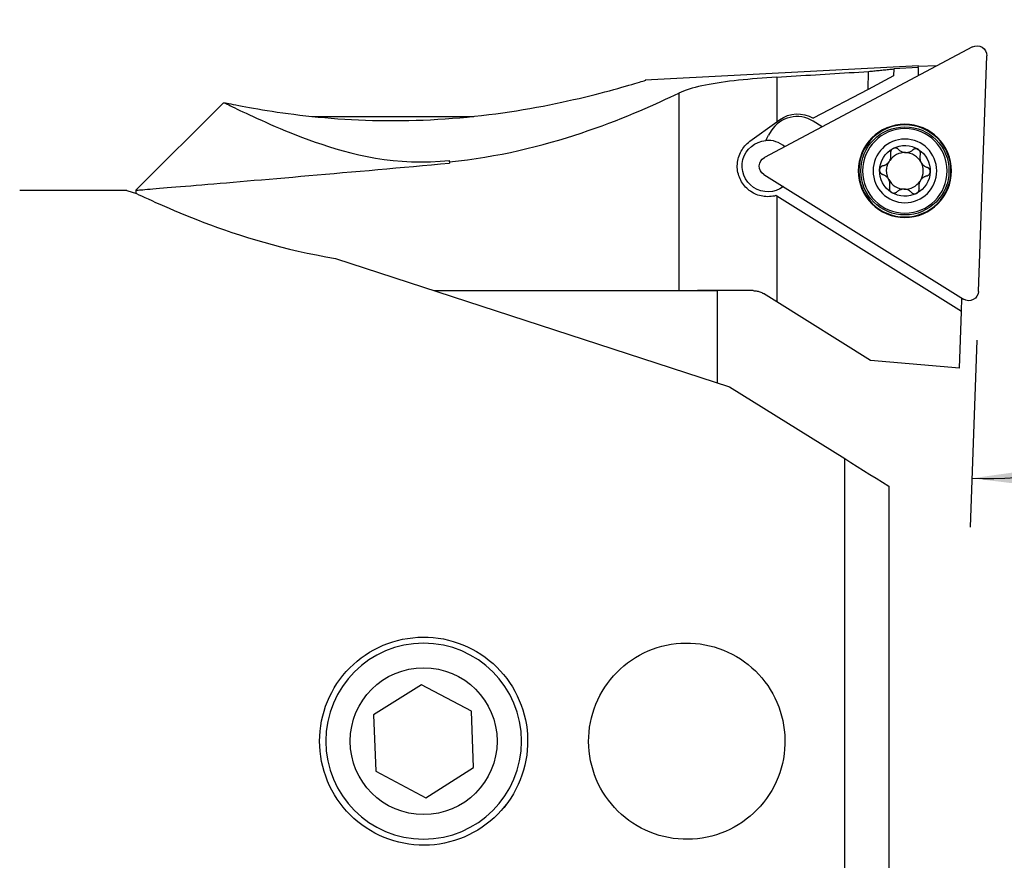
# Model space of a CAD drawing. Extents: x -61 to 272, y -136 to 194.
# Drawn here: x 191 to 231, y 107 to 142 of the extents above; entities that cross this region are included whole.
import ezdxf

# ---------------------------------------------------------------- set-up
doc = ezdxf.new("R2010")
doc.units = 0
doc.header["$MEASUREMENT"] = 0
doc.layers.get('0').update_dxf_attribs({"linetype": 'CONTINUOUS'})
for name, color, linetype in [('1', 4, 'CONTINUOUS'), ('2', 7, 'CONTINUOUS'), ('SK2', 7, 'CONTINUOUS')]:
    doc.layers.add(name, color=color, linetype=linetype)
doc.styles.add('SANDVIK_STYLE', font='simplex.shx', dxfattribs={"height": 3})
doc.styles.get("Standard").update_dxf_attribs({"font": 'simplex.shx'})
doc.dimstyles.new('SANDVIK_DIM', dxfattribs={"dimscale": 0, "dimtxt": 4.5, "dimasz": 4.57, "dimexe": 5, "dimexo": 0, "dimgap": 2.3, "dimtad": 1, "dimdsep": 46, "dimtxsty": 'SANDVIK_STYLE', "dimcen": 0.09, "dimclrd": 256, "dimclre": 256, "dimclrt": 256, "dimadec": 0, "dimazin": 0, "dimtfac": 1, "dimtofl": 0, "dimtmove": 2, "dimatfit": 3, "dimfxl": 1, "dimtolj": 1, "dimtzin": 0, "dimarcsym": 0})

# ---------------------------------------------------------------- blocks, each defined once
blk = doc.blocks.new('*D1')
for p, q in [((-47.999999, 24.250623), (-47.999999, 191.313885)), ((230.000001, 142.75), (230.000001, 191.313885)), ((-47.999999, 189.313885), (230.000001, 189.313885))]:
    blk.add_line(p, q)
for points in [[(-47.999999, 189.313885), (-44.824999, 189.731882), (-44.824999, 188.895888)], [(230.000001, 189.313885), (226.825001, 188.895888), (226.825001, 189.731882)]]:
    blk.add_solid(points)
blk.add_text('278.0', height=3).set_placement((86.45658, 190.813885))
blk = doc.blocks.new('*D2')
for p, q in [((0.000001, 41.700001), (0.000001, 173.293125)), ((230.000001, 142.75), (230.000001, 173.293125)), ((0.000001, 171.293125), (230.000001, 171.293125))]:
    blk.add_line(p, q)
for points in [[(0.000001, 171.293125), (3.175001, 171.711122), (3.175001, 170.875129)], [(230.000001, 171.293125), (226.825001, 170.875129), (226.825001, 171.711122)]]:
    blk.add_solid(points)
blk.add_text('230.0', height=3).set_placement((110.45658, 172.793125))
blk = doc.blocks.new('*D3')
for p, q in [((235.000001, 140.75), (249.689204, 140.75)), ((229.594105, 128.722735), (229.327455, 121.086888))]:
    blk.add_line(p, q)
blk.add_arc((230.014106, 140.75), 17.675097, 268, 0)
for points in [[(247.689204, 140.75), (247.964628, 137.559469), (247.129473, 137.596899)], [(229.397254, 123.08567), (232.567969, 123.535018), (232.57623, 122.699065)]]:
    blk.add_solid(points)
blk.add_text('92%%d', height=3, rotation=44).set_placement((239.303796, 127.234918))

msp = doc.modelspace()

# ---------------------------------------------------------------- linework, layer by layer
at = {"layer": '1'}
for p, q in [((229.416812, 140.703632), (220.919583, 136.185575)), ((229.663904, 130.721516), (229.999767, 140.339361)), ((227.208636, 139.925894), (216.055825, 139.3414)), ((225.153438, 138.969941), (225.178994, 139.701787)), ((226.203837, 139.805919), (226.193758, 139.51728)), ((226.203994, 139.810421), (226.203837, 139.805919)), ((227.206439, 139.862956), (226.203994, 139.810421)), ((227.206439, 139.862956), (227.194533, 139.522028)), ((227.206439, 139.862956), (227.208636, 139.925894)), ((227.977414, 139.938283), (227.20766, 139.897941)), ((221.423184, 139.470732), (221.423184, 137.644347)), ((226.193758, 139.51728), (225.153438, 138.969941)), ((217.423452, 138.816885), (217.423452, 130.750113)), ((225.153438, 138.969941), (222.910719, 137.78999)), ((198.824276, 138.424275), (195.250001, 134.85)), ((202.449609, 137.86803), (209.048146, 137.86803)), ((220.327231, 136.84809), (221.423184, 137.644347)), ((221.423184, 137.644347), (221.536915, 137.726977)), ((223.280895, 137.441113), (222.914864, 137.669834)), ((221.192405, 137.272173), (221.086421, 137.102563)), ((208.060001, 136.010471), (208.060001, 136.069081)), ((208.060001, 136.010471), (208.060001, 135.95791)), ((220.895592, 135.498586), (229.056959, 130.398798)), ((194.871686, 134.84375), (190.500012, 134.84375)), ((194.871686, 134.84375), (195.277962, 134.711491)), ((195.250001, 134.850462), (195.250001, 134.720593)), ((221.423184, 134.612621), (221.393036, 134.63146)), ((221.423184, 134.612621), (221.423184, 130.291856)), ((228.969707, 129.89703), (221.423184, 134.612621)), ((203.395506, 132.068909), (219.500001, 126.826259)), ((207.446962, 130.75), (219.000001, 130.75)), ((220.460604, 130.75), (218.18971, 130.75)), ((219.000001, 126.989018), (219.000001, 130.749951)), ((221.423184, 130.291856), (220.88454, 130.628438)), ((228.969707, 129.89703), (228.988718, 130.441438)), ((225.250001, 127.900596), (221.423184, 130.291856)), ((228.888873, 127.582236), (228.969707, 129.89703)), ((228.888873, 127.582236), (225.250001, 127.900596)), ((219.500001, 126.826259), (224.200001, 123.889373)), ((224.200001, 88.45), (224.200001, 123.889373)), ((226.000001, 122.764608), (226.000001, 88.45)), ((206.912965, 114.65776), (204.957904, 113.428505)), ((208.955062, 113.579255), (206.912965, 114.65776)), ((204.957904, 113.428505), (205.04494, 111.120744)), ((209.042098, 111.271495), (208.955062, 113.579255)), ((205.04494, 111.120744), (207.087037, 110.042239)), ((207.087037, 110.042239), (209.042098, 111.271495))]:
    msp.add_line(p, q, dxfattribs=at)
for points in [[(221.423184, 139.470732, 0), (221.620728, 139.482994, 0), (221.818286, 139.495245, 0), (222.015859, 139.507485, 0), (222.213447, 139.519713, 0), (222.41105, 139.531931, 0), (222.608668, 139.544137, 0), (222.8063, 139.556331, 0), (223.003947, 139.568515, 0), (223.201608, 139.580687, 0), (223.399284, 139.592848, 0), (223.596974, 139.604998, 0), (223.794678, 139.617136, 0), (223.992396, 139.629263, 0), (224.190128, 139.641378, 0), (224.387874, 139.653483, 0), (224.585633, 139.665576, 0), (224.783407, 139.677657, 0), (224.981194, 139.689728, 0), (225.178994, 139.701787, 0)], [(225.178994, 139.701787, 0), (225.23289, 139.707614, 0), (225.286791, 139.713402, 0), (225.340697, 139.719152, 0), (225.394609, 139.724863, 0), (225.448525, 139.730536, 0), (225.502446, 139.736171, 0), (225.556373, 139.741767, 0), (225.610304, 139.747325, 0), (225.664239, 139.752844, 0), (225.71818, 139.758325, 0), (225.772125, 139.763767, 0), (225.826074, 139.769171, 0), (225.880028, 139.774536, 0), (225.933986, 139.779863, 0), (225.987948, 139.785152, 0), (226.041914, 139.790401, 0), (226.095885, 139.795612, 0), (226.149859, 139.800785, 0), (226.203837, 139.805919, 0)], [(198.863969, 138.426627, 0), (198.9093, 138.417256, 0), (198.968219, 138.405159, 0), (199.040125, 138.390523, 0), (199.124745, 138.37348, 0), (199.221888, 138.354158, 0), (199.331388, 138.332687, 0), (199.453182, 138.309196, 0), (199.587249, 138.283814, 0), (199.732693, 138.256843, 0), (199.888254, 138.228653, 0), (200.053658, 138.199427, 0), (200.228704, 138.169343, 0), (200.413237, 138.138576, 0), (200.607137, 138.1073, 0), (200.810359, 138.075689, 0), (201.022598, 138.043959, 0), (201.242129, 138.012527, 0), (201.468226, 137.981642, 0), (201.700802, 137.951457, 0), (201.939761, 137.92213, 0), (202.185021, 137.893816, 0), (202.436537, 137.866674, 0), (202.694295, 137.84086, 0), (202.95834, 137.816529, 0), (203.227166, 137.793968, 0), (203.499408, 137.773406, 0), (203.774951, 137.754949, 0), (204.053761, 137.738694, 0), (204.335814, 137.72474, 0), (204.621084, 137.713184, 0), (204.909546, 137.704124, 0), (205.201201, 137.697656, 0), (205.496073, 137.693875, 0), (205.793701, 137.692879, 0), (206.091913, 137.694725, 0), (206.390161, 137.699424, 0), (206.688499, 137.706981, 0), (206.986926, 137.717397, 0), (207.285441, 137.730673, 0), (207.584044, 137.746808, 0), (207.882733, 137.765802, 0), (208.181508, 137.787652, 0), (208.480374, 137.812352, 0), (208.779064, 137.839871, 0), (209.075443, 137.869967, 0), (209.368898, 137.90249, 0), (209.659348, 137.937339, 0), (209.946881, 137.974431, 0), (210.231504, 138.013673, 0), (210.513221, 138.054977, 0), (210.792041, 138.098251, 0), (211.067959, 138.143405, 0), (211.340944, 138.190345, 0), (211.610949, 138.238972, 0), (211.87694, 138.289, 0), (212.137003, 138.339936, 0), (212.391142, 138.391626, 0), (212.639387, 138.443928, 0), (212.881698, 138.496697, 0), (213.118028, 138.549785, 0), (213.348331, 138.603044, 0), (213.572553, 138.656328, 0), (213.790557, 138.709477, 0), (214.002175, 138.762327, 0), (214.207232, 138.81471, 0), (214.403962, 138.86604, 0), (214.591247, 138.915875, 0), (214.769002, 138.964043, 0), (214.937102, 139.010367, 0), (215.095399, 139.05467, 0), (215.243661, 139.096759, 0), (215.381612, 139.136435, 0), (215.508919, 139.173486, 0), (215.624318, 139.207431, 0), (215.726713, 139.237835, 0), (215.816102, 139.264595, 0), (215.892422, 139.287604, 0), (215.955578, 139.306753, 0), (216.005361, 139.321921, 0), (216.041539, 139.332982, 0), (216.063785, 139.339799, 0), (216.071702, 139.342228, 0)], [(221.423184, 139.470732, 0), (221.220849, 139.457697, 0), (221.020681, 139.44385, 0), (220.822653, 139.42917, 0), (220.626742, 139.413637, 0), (220.432947, 139.397204, 0), (220.241275, 139.379817, 0), (220.051738, 139.36142, 0), (219.864367, 139.341935, 0), (219.679796, 139.321342, 0), (219.499734, 139.299762, 0), (219.32438, 139.277156, 0), (219.153658, 139.253445, 0), (218.987532, 139.228552, 0), (218.826001, 139.202389, 0), (218.669098, 139.174853, 0), (218.516826, 139.145833, 0), (218.369448, 139.115255, 0), (218.228332, 139.083298, 0), (218.093848, 139.049984, 0), (217.965905, 139.015235, 0), (217.84446, 138.978966, 0), (217.72948, 138.941092, 0), (217.620953, 138.901521, 0), (217.518925, 138.860154, 0), (217.423452, 138.816885, 0)], [(208.060001, 136.010471, 0), (208.424005, 136.05003, 0), (208.78742, 136.095486, 0), (209.147084, 136.146315, 0), (209.502626, 136.202251, 0), (209.854143, 136.263084, 0), (210.201707, 136.328609, 0), (210.545376, 136.398628, 0), (210.885211, 136.472939, 0), (211.221263, 136.551343, 0), (211.553563, 136.633647, 0), (211.882176, 136.719666, 0), (212.205625, 136.808788, 0), (212.522472, 136.900333, 0), (212.832833, 136.994031, 0), (213.13682, 137.089642, 0), (213.434544, 137.186924, 0), (213.726113, 137.285639, 0), (214.011594, 137.385559, 0), (214.29101, 137.486461, 0), (214.564385, 137.588122, 0), (214.831771, 137.69033, 0), (215.092593, 137.792643, 0), (215.345216, 137.894177, 0), (215.589563, 137.994638, 0), (215.825732, 138.093822, 0), (216.05381, 138.191526, 0), (216.273818, 138.287547, 0), (216.485763, 138.381683, 0), (216.689654, 138.473733, 0), (216.88547, 138.563495, 0), (217.073116, 138.650753, 0), (217.252481, 138.73529, 0), (217.423452, 138.816885, 0)], [(198.824086, 138.424171, 0), (198.824914, 138.424222, 0), (198.827361, 138.424373, 0), (198.831429, 138.424623, 0), (198.837121, 138.424974, 0), (198.84444, 138.425425, 0), (198.853388, 138.425976, 0), (198.863969, 138.426627, 0)], [(198.863969, 138.426627, 0), (198.892225, 138.412451, 0), (198.931095, 138.392985, 0), (198.980651, 138.368245, 0), (199.040959, 138.338241, 0), (199.11209, 138.302988, 0), (199.193787, 138.262665, 0), (199.285502, 138.217633, 0), (199.387126, 138.168047, 0), (199.498556, 138.114058, 0), (199.61969, 138.05582, 0), (199.750436, 137.993478, 0), (199.890815, 137.927171, 0), (200.040914, 137.857044, 0), (200.200817, 137.783244, 0), (200.37061, 137.705918, 0), (200.550408, 137.625215, 0), (200.739511, 137.54171, 0), (200.937035, 137.456056, 0), (201.143002, 137.368513, 0), (201.357513, 137.279353, 0), (201.580696, 137.188855, 0), (201.812755, 137.097319, 0), (202.053981, 137.005075, 0), (202.304697, 136.912465, 0), (202.565392, 136.819897, 0), (202.836621, 136.727809, 0), (203.119091, 136.6367, 0), (203.413075, 136.547339, 0), (203.716477, 136.46124, 0), (204.029449, 136.379293, 0), (204.35268, 136.302329, 0), (204.686981, 136.231287, 0), (205.033419, 136.16726, 0), (205.390338, 136.11192, 0), (205.75442, 136.066989, 0), (206.125965, 136.033502, 0), (206.505394, 136.012503, 0), (206.892854, 136.005081, 0), (207.282591, 136.012026, 0), (207.671608, 136.033422, 0), (208.060001, 136.069081, 0)], [(221.393036, 134.63146, 0), (221.325854, 134.614984, 0), (221.258308, 134.602327, 0), (221.190408, 134.593435, 0), (221.122162, 134.588268, 0), (221.053564, 134.586847, 0), (220.98475, 134.589207, 0), (220.91662, 134.595293, 0), (220.849419, 134.605011, 0), (220.783119, 134.618313, 0), (220.717706, 134.635158, 0), (220.653175, 134.655551, 0), (220.589651, 134.679487, 0), (220.527802, 134.706697, 0), (220.467913, 134.736988, 0), (220.409912, 134.770354, 0), (220.353774, 134.806784, 0), (220.299491, 134.846294, 0), (220.247124, 134.888907, 0), (220.197167, 134.93425, 0), (220.149961, 134.981968, 0), (220.105449, 135.03208, 0), (220.063623, 135.084607, 0), (220.024486, 135.139577, 0), (219.988088, 135.197058, 0), (219.954677, 135.256806, 0), (219.924672, 135.318092, 0), (219.89811, 135.38078, 0), (219.874983, 135.44491, 0), (219.855307, 135.510499, 0), (219.839139, 135.577581, 0), (219.826608, 135.646049, 0), (219.817911, 135.71501, 0), (219.813073, 135.783956, 0), (219.812059, 135.852949, 0), (219.814867, 135.921989, 0), (219.821522, 135.991113, 0), (219.832054, 136.060038, 0), (219.846305, 136.127812, 0), (219.864149, 136.194249, 0), (219.885539, 136.259373, 0), (219.910466, 136.323195, 0), (219.938927, 136.385713, 0), (219.970718, 136.446479, 0), (220.005469, 136.504893, 0), (220.043126, 136.561027, 0), (220.083662, 136.614926, 0), (220.127094, 136.666599, 0), (220.173438, 136.716037, 0), (220.222334, 136.762856, 0), (220.273598, 136.806869, 0), (220.327231, 136.84809, 0)], [(226.039827, 136.061201, 0), (226.052537, 136.087006, 0), (226.063307, 136.113224, 0), (226.072215, 136.139853, 0), (226.079299, 136.166891, 0), (226.084549, 136.194057, 0), (226.08796, 136.221033, 0), (226.089616, 136.247815, 0), (226.089574, 136.274362, 0), (226.087884, 136.300605, 0), (226.084595, 136.326476, 0), (226.079758, 136.351906, 0)], [(226.173645, 136.555442, 0), (226.160789, 136.547939, 0), (226.14857, 136.539429, 0), (226.137185, 136.530059, 0), (226.126629, 136.519858, 0), (226.116911, 136.508845, 0), (226.108138, 136.497161, 0), (226.100413, 136.484993, 0), (226.093709, 136.472358, 0), (226.088018, 136.45929, 0), (226.083397, 136.445992, 0), (226.079839, 136.432529, 0), (226.077323, 136.418939, 0), (226.075831, 136.405266, 0), (226.07535, 136.391678, 0), (226.075861, 136.378247, 0), (226.077338, 136.364984, 0), (226.079758, 136.351906, 0)], [(226.39438, 136.519548, 0), (226.384889, 136.52884, 0), (226.374744, 136.537437, 0), (226.363933, 136.54532, 0), (226.352446, 136.552474, 0), (226.340314, 136.558851, 0), (226.327661, 136.564345, 0), (226.314539, 136.56891, 0), (226.301, 136.572503, 0), (226.287069, 136.575082, 0), (226.272755, 136.576604, 0), (226.258314, 136.577012, 0), (226.243877, 136.576288, 0), (226.229438, 136.57442, 0), (226.214988, 136.571369, 0), (226.200759, 136.56716, 0), (226.186969, 136.561845, 0), (226.173645, 136.555442, 0)], [(226.39438, 136.519548, 0), (226.415352, 136.498984, 0), (226.437818, 136.479846, 0), (226.461842, 136.462139, 0), (226.487551, 136.445887, 0), (226.514791, 136.431308, 0), (226.543339, 136.418635, 0), (226.573107, 136.407999, 0), (226.604167, 136.399493, 0), (226.636131, 136.393325, 0), (226.668528, 136.389629, 0), (226.701155, 136.388453, 0), (226.733952, 136.389824, 0), (226.766336, 136.393676, 0), (226.797891, 136.399938, 0), (226.828561, 136.408478, 0), (226.858053, 136.41912, 0), (226.886102, 136.431642, 0), (226.912739, 136.445933, 0), (226.938053, 136.461934, 0), (226.96202, 136.47957, 0), (226.984511, 136.498687, 0)], [(227.20723, 136.518905, 0), (227.194336, 136.526255, 0), (227.180892, 136.532557, 0), (227.167123, 136.537714, 0), (227.153051, 136.541743, 0), (227.138697, 136.544646, 0), (227.124232, 136.546403, 0), (227.10987, 136.547015, 0), (227.095616, 136.546517, 0), (227.081493, 136.544931, 0), (227.067699, 136.542308, 0), (227.054288, 136.538687, 0), (227.041287, 136.534104, 0), (227.028725, 136.528599, 0), (227.016735, 136.522261, 0), (227.005368, 136.515144, 0), (226.994625, 136.507276, 0), (226.984511, 136.498687, 0)], [(227.286692, 136.309864, 0), (227.289982, 136.322732, 0), (227.292343, 136.335818, 0), (227.293754, 136.349124, 0), (227.294194, 136.362649, 0), (227.293639, 136.376343, 0), (227.292058, 136.390047, 0), (227.289439, 136.40369, 0), (227.28577, 136.417209, 0), (227.281026, 136.430559, 0), (227.275176, 136.443712, 0), (227.268298, 136.456416, 0), (227.260442, 136.468551, 0), (227.251595, 136.480113, 0), (227.241719, 136.491094, 0), (227.23095, 136.501302, 0), (227.219445, 136.510577, 0), (227.20723, 136.518905, 0)], [(195.250001, 134.85, 0), (195.255949, 134.850492, 0), (195.273502, 134.851945, 0), (195.30255, 134.854349, 0), (195.342986, 134.857696, 0), (195.394771, 134.861985, 0), (195.457906, 134.867215, 0), (195.532393, 134.873388, 0), (195.618276, 134.88051, 0), (195.715666, 134.888591, 0), (195.824677, 134.897642, 0), (195.945089, 134.907647, 0), (196.075975, 134.918531, 0), (196.217162, 134.930282, 0), (196.368549, 134.942894, 0), (196.530072, 134.956364, 0), (196.701707, 134.970694, 0), (196.883431, 134.985883, 0), (197.075264, 135.001937, 0), (197.277279, 135.018866, 0), (197.489552, 135.036678, 0), (197.712171, 135.055386, 0), (197.944008, 135.074897, 0), (198.183772, 135.095108, 0), (198.431382, 135.116014, 0), (198.686774, 135.137614, 0), (198.949912, 135.159908, 0), (199.22076, 135.182897, 0), (199.499318, 135.206585, 0), (199.785623, 135.230978, 0), (200.079715, 135.256085, 0), (200.381657, 135.281915, 0), (200.691379, 135.308466, 0), (201.006646, 135.335552, 0), (201.326489, 135.363092, 0), (201.650888, 135.391087, 0), (201.979811, 135.419538, 0), (202.313227, 135.448445, 0), (202.651127, 135.477811, 0), (202.993524, 135.507641, 0), (203.340428, 135.537938, 0), (203.691869, 135.568708, 0), (204.047892, 135.59996, 0), (204.408022, 135.631654, 0), (204.76944, 135.663547, 0), (205.131707, 135.695599, 0), (205.494817, 135.727813, 0), (205.858763, 135.760188, 0), (206.223542, 135.792726, 0), (206.589155, 135.825428, 0), (206.955602, 135.858295, 0), (207.322886, 135.89133, 0), (207.691016, 135.924534, 0), (208.060001, 135.95791, 0)], [(225.766143, 135.850017, 0), (225.787227, 135.855647, 0), (225.80804, 135.862379, 0), (225.828589, 135.87023, 0), (225.848898, 135.879233, 0), (225.86897, 135.889435, 0), (225.888724, 135.900848, 0), (225.908054, 135.913464, 0), (225.926779, 135.927205, 0), (225.944867, 135.942091, 0), (225.962309, 135.95816, 0), (225.979061, 135.975452, 0), (225.994983, 135.993884, 0), (226.009923, 136.013344, 0)], [(227.286692, 136.309864, 0), (227.279393, 136.281413, 0), (227.274077, 136.252383, 0), (227.270779, 136.222722, 0), (227.269585, 136.19233, 0), (227.270606, 136.16145, 0), (227.273932, 136.130393, 0), (227.279632, 136.099301, 0), (227.287822, 136.068156, 0), (227.298489, 136.0374, 0), (227.311512, 136.007506, 0), (227.326832, 135.978676, 0), (227.344441, 135.950972, 0), (227.363992, 135.92487, 0), (227.385213, 135.900692, 0), (227.407963, 135.87842, 0), (227.431943, 135.858221, 0), (227.456827, 135.840212, 0), (227.482535, 135.824312, 0), (227.509061, 135.810412, 0), (227.536329, 135.798497, 0), (227.564138, 135.788602, 0)], [(225.766143, 135.850017, 0), (225.753313, 135.846456, 0), (225.740758, 135.841976, 0), (225.728487, 135.836558, 0), (225.71651, 135.830184, 0), (225.704884, 135.822857, 0), (225.693766, 135.814634, 0), (225.683221, 135.805536, 0), (225.67331, 135.795585, 0), (225.664084, 135.784781, 0), (225.655586, 135.773114, 0), (225.647997, 135.760778, 0), (225.641393, 135.747875, 0), (225.635784, 135.734394, 0), (225.6312, 135.720308, 0), (225.627739, 135.705838, 0), (225.62546, 135.691195, 0), (225.624363, 135.676408, 0)], [(225.624363, 135.676408, 0), (225.624458, 135.661564, 0), (225.625734, 135.646773, 0), (225.628166, 135.632273, 0), (225.631725, 135.618074, 0), (225.636401, 135.604193, 0), (225.642123, 135.590794, 0), (225.648784, 135.578057, 0), (225.656354, 135.565966, 0), (225.664802, 135.554532, 0), (225.67398, 135.543905, 0), (225.683829, 135.534112, 0), (225.694306, 135.525154, 0), (225.705365, 135.517036, 0), (225.716855, 135.509831, 0), (225.728705, 135.503557, 0), (225.740891, 135.498201, 0), (225.753389, 135.493748, 0)], [(227.551384, 135.432333, 0), (227.564214, 135.435894, 0), (227.576769, 135.440374, 0), (227.58904, 135.445792, 0), (227.601017, 135.452166, 0), (227.612642, 135.459493, 0), (227.623761, 135.467716, 0), (227.634306, 135.476814, 0), (227.644217, 135.486765, 0), (227.653443, 135.497569, 0), (227.66194, 135.509236, 0), (227.66953, 135.521572, 0), (227.676134, 135.534475, 0), (227.681742, 135.547956, 0), (227.686326, 135.562042, 0), (227.689788, 135.576512, 0), (227.692067, 135.591155, 0), (227.693163, 135.605941, 0)], [(227.693163, 135.605941, 0), (227.693069, 135.620786, 0), (227.691793, 135.635577, 0), (227.689361, 135.650077, 0), (227.685802, 135.664276, 0), (227.681126, 135.678157, 0), (227.675404, 135.691556, 0), (227.668743, 135.704293, 0), (227.661173, 135.716384, 0), (227.652725, 135.727818, 0), (227.643546, 135.738445, 0), (227.633698, 135.748238, 0), (227.623221, 135.757196, 0), (227.612162, 135.765314, 0), (227.600672, 135.772519, 0), (227.588822, 135.778793, 0), (227.576636, 135.784149, 0), (227.564138, 135.788602, 0)], [(226.030835, 134.972486, 0), (226.038134, 135.000937, 0), (226.04345, 135.029967, 0), (226.046747, 135.059628, 0), (226.047941, 135.09002, 0), (226.046921, 135.1209, 0), (226.043595, 135.151957, 0), (226.037895, 135.183049, 0), (226.029705, 135.214194, 0), (226.019038, 135.24495, 0), (226.006015, 135.274844, 0), (225.990695, 135.303674, 0), (225.973085, 135.331378, 0), (225.953535, 135.35748, 0), (225.932314, 135.381658, 0), (225.909564, 135.40393, 0), (225.885584, 135.424129, 0), (225.8607, 135.442138, 0), (225.834992, 135.458038, 0), (225.808466, 135.471938, 0), (225.781198, 135.483853, 0), (225.753389, 135.493748, 0)], [(227.277699, 135.221149, 0), (227.26499, 135.195344, 0), (227.254219, 135.169126, 0), (227.245312, 135.142497, 0), (227.238228, 135.115459, 0), (227.232978, 135.088293, 0), (227.229567, 135.061317, 0), (227.227911, 135.034535, 0), (227.227953, 135.007988, 0), (227.229643, 134.981745, 0), (227.232931, 134.955874, 0), (227.237768, 134.930444, 0)], [(227.551384, 135.432333, 0), (227.5303, 135.426703, 0), (227.509487, 135.419971, 0), (227.488938, 135.41212, 0), (227.468629, 135.403117, 0), (227.448557, 135.392915, 0), (227.428803, 135.381502, 0), (227.409473, 135.368886, 0), (227.390747, 135.355145, 0), (227.372659, 135.340259, 0), (227.355218, 135.32419, 0), (227.338466, 135.306898, 0), (227.322544, 135.288466, 0), (227.307604, 135.269006, 0)], [(226.030835, 134.972486, 0), (226.027544, 134.959618, 0), (226.025184, 134.946532, 0), (226.023773, 134.933226, 0), (226.023332, 134.919701, 0), (226.023888, 134.906007, 0), (226.025468, 134.892303, 0), (226.028087, 134.878659, 0), (226.031757, 134.86514, 0), (226.036501, 134.85179, 0), (226.042351, 134.838638, 0), (226.049229, 134.825934, 0), (226.057085, 134.813799, 0), (226.065932, 134.802237, 0), (226.075808, 134.791256, 0), (226.086576, 134.781048, 0), (226.098082, 134.771773, 0), (226.110297, 134.763445, 0)], [(226.110297, 134.763445, 0), (226.123191, 134.756095, 0), (226.136634, 134.749793, 0), (226.150404, 134.744636, 0), (226.164476, 134.740607, 0), (226.17883, 134.737704, 0), (226.193295, 134.735947, 0), (226.207657, 134.735335, 0), (226.221911, 134.735833, 0), (226.236034, 134.737419, 0), (226.249828, 134.740042, 0), (226.263239, 134.743663, 0), (226.27624, 134.748246, 0), (226.288801, 134.753751, 0), (226.300791, 134.760089, 0), (226.312159, 134.767206, 0), (226.322901, 134.775074, 0), (226.333016, 134.783663, 0)], [(226.923147, 134.762802, 0), (226.902175, 134.783366, 0), (226.879709, 134.802504, 0), (226.855685, 134.820211, 0), (226.829976, 134.836463, 0), (226.802736, 134.851042, 0), (226.774187, 134.863715, 0), (226.74442, 134.874351, 0), (226.71336, 134.882857, 0), (226.681396, 134.889025, 0), (226.648999, 134.892721, 0), (226.616372, 134.893896, 0), (226.583574, 134.892526, 0), (226.551191, 134.888674, 0), (226.519636, 134.882412, 0), (226.488966, 134.873872, 0), (226.459474, 134.86323, 0), (226.431424, 134.850708, 0), (226.404788, 134.836417, 0), (226.379474, 134.820416, 0), (226.355506, 134.80278, 0), (226.333016, 134.783663, 0)], [(226.923147, 134.762802, 0), (226.932638, 134.75351, 0), (226.942783, 134.744913, 0), (226.953594, 134.737029, 0), (226.965081, 134.729875, 0), (226.977213, 134.723499, 0), (226.989866, 134.718005, 0), (227.002987, 134.71344, 0), (227.016527, 134.709847, 0), (227.030458, 134.707268, 0), (227.044772, 134.705746, 0), (227.059212, 134.705338, 0), (227.07365, 134.706062, 0), (227.088089, 134.70793, 0), (227.102539, 134.71098, 0), (227.116767, 134.71519, 0), (227.130557, 134.720505, 0), (227.143882, 134.726908, 0)], [(227.143882, 134.726908, 0), (227.156737, 134.734411, 0), (227.168957, 134.742921, 0), (227.180342, 134.752291, 0), (227.190898, 134.762492, 0), (227.200615, 134.773505, 0), (227.209389, 134.785189, 0), (227.217113, 134.797357, 0), (227.223818, 134.809992, 0), (227.229509, 134.823059, 0), (227.23413, 134.836358, 0), (227.237688, 134.849821, 0), (227.240204, 134.863411, 0), (227.241696, 134.877084, 0), (227.242177, 134.890672, 0), (227.241666, 134.904103, 0), (227.240189, 134.917365, 0), (227.237768, 134.930444, 0)], [(195.277962, 134.711491, 0), (195.373156, 134.666748, 0), (195.482336, 134.615786, 0), (195.605608, 134.558697, 0), (195.742111, 134.496047, 0), (195.890968, 134.428402, 0), (196.052004, 134.356035, 0), (196.225086, 134.279207, 0), (196.410083, 134.19818, 0), (196.606924, 134.113205, 0), (196.815651, 134.02453, 0), (197.036323, 133.932405, 0), (197.269, 133.837078, 0), (197.51264, 133.739277, 0), (197.765783, 133.639878, 0), (198.028338, 133.539201, 0), (198.300256, 133.43756, 0), (198.581523, 133.335268, 0), (198.872204, 133.232646, 0), (199.172374, 133.130017, 0), (199.482118, 133.027706, 0), (199.80161, 132.926056, 0), (200.130875, 132.825475, 0), (200.467524, 132.72708, 0), (200.81055, 132.631499, 0), (201.159995, 132.539047, 0), (201.515912, 132.450056, 0), (201.878358, 132.364856, 0), (202.247399, 132.283781, 0), (202.623165, 132.207185, 0), (203.005815, 132.135438, 0), (203.395506, 132.068909, 0)], [(220.460604, 130.75, 0), (220.500828, 130.749001, 0), (220.540823, 130.745999, 0), (220.580584, 130.740987, 0), (220.620111, 130.73396, 0), (220.659398, 130.724911, 0), (220.698449, 130.713823, 0), (220.737171, 130.700666, 0), (220.775279, 130.685513, 0), (220.812537, 130.668433, 0), (220.848961, 130.649416, 0), (220.88454, 130.628438, 0)], [(224.200001, 123.889373, 0), (224.457167, 123.728677, 0), (224.714326, 123.567986, 0), (224.971478, 123.4073, 0), (225.228621, 123.246619, 0), (225.485756, 123.085944, 0), (225.742883, 122.925273, 0), (226.000001, 122.764608, 0)], [(210.436933, 109.85, 0), (210.308826, 109.682712, 0), (210.173419, 109.522924, 0), (210.030785, 109.370554, 0), (209.881, 109.225525, 0), (209.724086, 109.087809, 0), (209.559959, 108.957491, 0), (209.388554, 108.834703, 0), (209.211652, 108.720799, 0), (209.030357, 108.616316, 0), (208.844708, 108.521164, 0), (208.654712, 108.435326, 0), (208.460373, 108.358783, 0), (208.261666, 108.291589, 0), (208.058688, 108.233972, 0), (207.853877, 108.186657, 0), (207.648031, 108.149695, 0), (207.441166, 108.122931, 0), (207.233281, 108.106356, 0), (207.024371, 108.100041, 0), (206.814428, 108.104053, 0), (206.60385, 108.118503, 0), (206.395284, 108.143241, 0), (206.189173, 108.17806, 0), (205.985491, 108.222862, 0), (205.784226, 108.277603, 0), (205.585392, 108.342335, 0), (205.389011, 108.417162, 0), (205.195814, 108.50196, 0), (205.008122, 108.595647, 0), (204.826059, 108.698027, 0), (204.649592, 108.809051, 0), (204.478687, 108.928673, 0), (204.313351, 109.05691, 0), (204.153676, 109.193905, 0), (204.000616, 109.338989, 0), (203.855803, 109.490539, 0), (203.719134, 109.648399, 0), (203.59057, 109.812539, 0), (203.470136, 109.982978, 0), (203.357853, 110.159735, 0), (203.253812, 110.34291, 0), (203.158936, 110.531011, 0), (203.074005, 110.7224, 0), (202.998878, 110.91699, 0), (202.933469, 111.11475, 0), (202.877783, 111.315678, 0), (202.831878, 111.519789, 0), (202.795899, 111.727082, 0), (202.770249, 111.935341, 0), (202.754979, 112.14331, 0), (202.749973, 112.350989, 0), (202.755112, 112.558382, 0), (202.770356, 112.765487, 0), (202.795808, 112.972306, 0), (202.831551, 113.178571, 0), (202.877149, 113.38179, 0), (202.932282, 113.58142, 0), (202.996859, 113.777506, 0), (203.070863, 113.970065, 0), (203.154277, 114.159117, 0), (203.247154, 114.344654, 0), (203.349392, 114.526133, 0), (203.459754, 114.70142, 0), (203.577978, 114.870369, 0), (203.70397, 115.033081, 0), (203.837752, 115.189563, 0), (203.979406, 115.339775, 0), (204.129015, 115.483678, 0), (204.286202, 115.620749, 0), (204.449099, 115.749324, 0), (204.617455, 115.869375, 0), (204.79125, 115.980966, 0), (204.97049, 116.084114, 0), (205.155236, 116.178752, 0), (205.345581, 116.264766, 0), (205.541041, 116.341733, 0), (205.739094, 116.408676, 0), (205.93944, 116.465596, 0), (206.142073, 116.512535, 0), (206.346988, 116.549533, 0), (206.554197, 116.576557, 0), (206.763741, 116.593428, 0), (206.974697, 116.599924, 0), (207.184424, 116.595997, 0), (207.392794, 116.581838, 0), (207.599817, 116.55751, 0), (207.805492, 116.522999, 0), (208.009818, 116.478289, 0), (208.212722, 116.423285, 0), (208.412437, 116.358431, 0), (208.607363, 116.284325, 0), (208.797637, 116.201104, 0), (208.983315, 116.108855, 0), (209.164409, 116.007573, 0), (209.340906, 115.897205, 0), (209.512473, 115.777825, 0), (209.677094, 115.650896, 0), (209.834479, 115.516807, 0), (209.984706, 115.375604, 0), (210.12785, 115.227335, 0), (210.263936, 115.071995, 0), (210.392877, 114.909471, 0), (210.514146, 114.740247, 0), (210.626376, 114.566281, 0), (210.72963, 114.387793, 0), (210.823961, 114.204791, 0), (210.909351, 114.017249, 0), (210.985782, 113.825143, 0), (211.053168, 113.628412, 0), (211.111088, 113.427713, 0), (211.158861, 113.225447, 0), (211.196568, 113.021804, 0), (211.224316, 112.816793, 0), (211.242066, 112.610407, 0), (211.249703, 112.402628, 0), (211.247116, 112.19344, 0), (211.23418, 111.983633, 0), (211.211034, 111.775807, 0), (211.177839, 111.570131, 0), (211.134661, 111.366594, 0), (211.081516, 111.165195, 0), (211.018324, 110.965957, 0), (210.944954, 110.768911, 0), (210.861603, 110.575028, 0), (210.769097, 110.386163, 0), (210.667499, 110.202354, 0), (210.556785, 110.023624, 0), (210.436933, 109.85, 0), (210.353979, 109.735957, 0), (210.312502, 109.678936, 0), (210.287616, 109.644723, 0), (210.271025, 109.621915, 0)], [(220.884021, 109.85, 0), (220.756313, 109.697758, 0), (220.62204, 109.552883, 0), (220.48127, 109.415299, 0), (220.334068, 109.284926, 0), (220.180457, 109.161742, 0), (220.020359, 109.045828, 0), (219.853718, 108.93731, 0), (219.682262, 108.837387, 0), (219.507063, 108.746526, 0), (219.328154, 108.664638, 0), (219.145541, 108.591708, 0), (218.95923, 108.527717, 0), (218.769198, 108.472717, 0), (218.57554, 108.426919, 0), (218.380575, 108.390899, 0), (218.185074, 108.364678, 0), (217.989043, 108.348106, 0), (217.792485, 108.341177, 0), (217.595395, 108.343955, 0), (217.397769, 108.356503, 0), (217.199976, 108.37891, 0), (217.004499, 108.410925, 0), (216.811756, 108.452334, 0), (216.62172, 108.503045, 0), (216.434378, 108.563017, 0), (216.249744, 108.632298, 0), (216.067844, 108.710985, 0), (215.88934, 108.79894, 0), (215.716384, 108.895047, 0), (215.549098, 108.999106, 0), (215.387448, 109.111075, 0), (215.2314, 109.230908, 0), (215.080964, 109.358621, 0), (214.936229, 109.494344, 0), (214.798037, 109.637438, 0), (214.667888, 109.786279, 0), (214.545686, 109.940714, 0), (214.431391, 110.100715, 0), (214.325024, 110.266295, 0), (214.226607, 110.437468, 0), (214.136221, 110.614334, 0), (214.054667, 110.795463, 0), (213.982614, 110.979269, 0), (213.919932, 111.165663, 0), (213.866533, 111.354619, 0), (213.822421, 111.546133, 0), (213.787647, 111.740217, 0), (213.762344, 111.936868, 0), (213.746796, 112.134022, 0), (213.741001, 112.330469, 0), (213.744849, 112.526217, 0), (213.75823, 112.721274, 0), (213.781102, 112.915642, 0), (213.813566, 113.109318, 0), (213.855694, 113.302078, 0), (213.906983, 113.491619, 0), (213.967106, 113.677401, 0), (214.03598, 113.85947, 0), (214.113591, 114.037842, 0), (214.199925, 114.212537, 0), (214.295036, 114.383544, 0), (214.398853, 114.55043, 0), (214.510121, 114.711203, 0), (214.628549, 114.865675, 0), (214.754053, 115.013943, 0), (214.886653, 115.156012, 0), (215.026424, 115.291841, 0), (215.17344, 115.421387, 0), (215.327426, 115.544246, 0), (215.486507, 115.658879, 0), (215.650372, 115.765211, 0), (215.818999, 115.863305, 0), (215.99239, 115.95318, 0), (216.170595, 116.034774, 0), (216.353691, 116.107978, 0), (216.541293, 116.172448, 0), (216.730953, 116.227349, 0), (216.922311, 116.272676, 0), (217.115361, 116.308475, 0), (217.310097, 116.334792, 0), (217.506526, 116.351603, 0), (217.704678, 116.358744, 0), (217.903719, 116.356052, 0), (218.101156, 116.343591, 0), (218.296859, 116.321554, 0), (218.490841, 116.290002, 0), (218.683102, 116.248925, 0), (218.873644, 116.198312, 0), (219.062404, 116.138078, 0), (219.247764, 116.068707, 0), (219.428244, 115.990825, 0), (219.603969, 115.904558, 0), (219.774996, 115.809985, 0), (219.941337, 115.707101, 0), (220.102978, 115.595855, 0), (220.259654, 115.476295, 0), (220.409537, 115.34986, 0), (220.552307, 115.216975, 0), (220.688035, 115.077683, 0), (220.816795, 114.932025, 0), (220.938609, 114.779997, 0), (221.053389, 114.621499, 0), (221.16074, 114.45688, 0), (221.259395, 114.2881, 0), (221.349375, 114.115445, 0), (221.430731, 113.938924, 0), (221.503448, 113.758518, 0), (221.567512, 113.574208, 0), (221.622842, 113.385945, 0), (221.669109, 113.194199, 0), (221.705738, 113.001343, 0), (221.732793, 112.807655, 0), (221.750382, 112.613141, 0), (221.758475, 112.417796, 0), (221.756971, 112.221613, 0), (221.745772, 112.024583, 0), (221.724781, 111.827312, 0), (221.694236, 111.632301, 0), (221.654308, 111.439786, 0), (221.605066, 111.249749, 0), (221.546532, 111.06219, 0), (221.478638, 110.87713, 0), (221.401267, 110.694604, 0), (221.314591, 110.515394, 0), (221.219488, 110.341281, 0), (221.116039, 110.17233, 0), (221.004223, 110.008562, 0), (220.884021, 109.85, 0), (220.801086, 109.746032, 0), (220.759618, 109.694048, 0), (220.734738, 109.662858, 0), (220.718151, 109.642064, 0)]]:
    msp.add_polyline3d(points, dxfattribs=at)
at = {"layer": '1', "extrusion": (0, 0, -1)}
for centre, radius in [((-226.658769, 135.641245), 1.904689), ((-226.658769, 135.641245), 1.881222), ((-226.658763, 135.641175), 1.725), ((-226.658763, 135.641175), 1.3), ((-207.000001, 112.35), 4)]:
    msp.add_circle(centre, radius, dxfattribs=at)
at = {"layer": '1'}
for centre, radius in [((226.658769, 135.641245), 1.801415), ((207.000001, 112.35), 3)]:
    msp.add_circle(centre, radius, dxfattribs=at)
at = {"layer": '1', "extrusion": (0, 0, -1)}
for centre, radius, start, end in [((-229.603133, 140.353212), 0.396875, 62, 182), ((-222.271647, 136.715706), 1.25, 54, 120.747656), ((-221.061962, 135.836818), 1.05, 232.926441, 85.397963), ((-222.146481, 136.440164), 1.25, 20.769869, 32), ((-226.658763, 135.641175), 1.035, 1.950841, 62.049159), ((-226.658763, 135.641175), 1.035, 62.049159, 122), ((-226.658763, 135.641175), 1.035, 122, 181.950841), ((-221.105904, 135.835155), 0.396875, 302, 62), ((-226.658763, 135.641175), 0.748, 331.975421, 29.838153), ((-226.658763, 135.641175), 0.748, 29.838153, 34.161847), ((-226.658763, 135.641175), 1.035, 302, 1.950841), ((-226.658763, 135.641175), 1.035, 181.950841, 242.049159), ((-226.658763, 135.641175), 0.748, 209.838153, 214.161847), ((-226.658763, 135.641175), 1.035, 242.049159, 302), ((-229.267271, 130.735367), 0.396875, 182, 302)]:
    msp.add_arc(centre, radius, start, end, dxfattribs=at)
at = {"layer": '1'}
for centre, radius, start, end in [((222.252465, 136.609774), 1.25, 58, 148), ((221.061962, 135.836818), 1.05, 48.911654, 94.602037), ((226.658763, 135.641175), 0.748, 87.975421, 145.838153), ((226.658763, 135.641175), 0.748, 28.024579, 87.975421), ((226.658763, 135.641175), 0.748, 330.161847, 28.024579), ((226.658763, 135.641175), 0.748, 208.024579, 267.975421), ((226.658763, 135.641175), 0.748, 267.975421, 325.838153)]:
    msp.add_arc(centre, radius, start, end, dxfattribs=at)

# ---------------------------------------------------------------- dimensions: what is measured, and where the dimension line sits
at = {"layer": '2'}
dim = msp.add_linear_dim(base=(230.000001, 171.293125), p1=(0.000001, 41.700001), p2=(230.000001, 142.75), text='230.0', dimstyle='SANDVIK_DIM', dxfattribs=at)
dim.commit()
dim.dimension.update_dxf_attribs({"geometry": '*D2', "text_midpoint": (110.45658, 172.793125)})
dim = msp.add_angular_dim_2l(base=(242.292261, 128.035599), line1=((229.594105, 128.722735), (229.327455, 121.086888)), line2=((249.689204, 140.75), (235.000001, 140.75)), text='92%%d', dimstyle='SANDVIK_DIM', dxfattribs=at)
dim.commit()
dim.dimension.update_dxf_attribs({"geometry": '*D3', "text_midpoint": (239.303796, 127.234918)})
at = {"layer": 'SK2'}
dim = msp.add_linear_dim(base=(230.000001, 189.313885), p1=(-47.999999, 24.250623), p2=(230.000001, 142.75), text='278.0', dimstyle='SANDVIK_DIM', dxfattribs=at)
dim.commit()
dim.dimension.update_dxf_attribs({"geometry": '*D1', "text_midpoint": (86.45658, 190.813885)})

doc.saveas('drawing.dxf')
